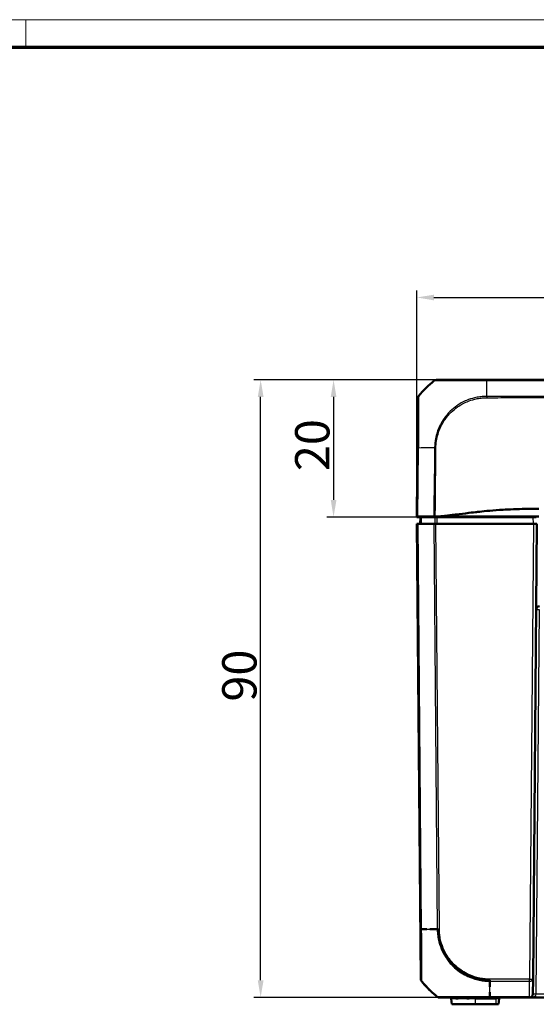
# Model space of a CAD drawing. Units: millimetres. Extents: x 1 to 845, y 1 to 593.
# Drawn here: x 210 to 285, y 450 to 593 of the extents above; entities that cross this region are included whole.
import ezdxf

# ---------------------------------------------------------------- set-up
doc = ezdxf.new("R2010")
doc.units = ezdxf.units.MM
doc.layers.get('0').update_dxf_attribs({"lineweight": 25})
for name, color, linetype, lineweight in [('Bemaßung (ISO)', 1, 'Continuous', 25), ('Sichtbar (ISO)', 7, 'Continuous', 50), ('Sichtbar schmal (ISO)', 1, 'Continuous', 25)]:
    doc.layers.add(name, color=color, linetype=linetype, lineweight=lineweight)
doc.styles.add('5', font='isocpeur.ttf', dxfattribs={"width": 1.1})
doc.dimstyles.new('11-Bopla 5', dxfattribs={"dimtxt": 5, "dimasz": 2.5, "dimexe": 1, "dimexo": 0, "dimgap": 0.6, "dimtad": 1, "dimdec": 6, "dimrnd": 1e-08, "dimtxsty": '5', "dimcen": 0.09, "dimdle": 7, "dimclrd": 1, "dimclre": 1, "dimclrt": 7, "dimadec": 6, "dimazin": 2, "dimtfac": 0.7, "dimtdec": 3, "dimtmove": 0, "dimatfit": 3, "dimfxl": 1, "dimtolj": 1, "dimlwd": 25, "dimlwe": 25, "dimarcsym": 0})

# ---------------------------------------------------------------- blocks, each defined once
blk = doc.blocks.new('*D12')
at = {"layer": 'Bemaßung (ISO)', "color": 1, "linetype": 'Continuous', "lineweight": 25}
for p, q in [((267.97, 520.52), (267.97, 553.52)), ((270.47, 552.52), (390.47, 552.52)), ((392.97, 520.52), (392.97, 553.52))]:
    blk.add_line(p, q, dxfattribs=at)
at = {"layer": 'Bemaßung (ISO)', "color": 1, "linetype": 'Continuous'}
for points in [[(270.47, 552.93), (270.47, 552.1), (267.97, 552.52)], [(390.47, 552.93), (390.47, 552.1), (392.97, 552.52)]]:
    blk.add_solid(points, dxfattribs=at)
at = {"layer": 'Defpoints', "color": 0, "linetype": 'Continuous'}
for p in [(392.97, 552.52), (267.97, 520.52), (392.97, 520.52)]:
    blk.add_point(p, dxfattribs=at)
at = {"layer": 'Bemaßung (ISO)', "color": 7, "linetype": 'Continuous', "lineweight": 25, "insert": (325.8, 553.12), "char_height": 5, "attachment_point": 7, "style": '5'}
blk.add_mtext('\\A1;125', dxfattribs=at)
blk = doc.blocks.new('*D13')
at = {"layer": 'Bemaßung (ISO)', "color": 1, "linetype": 'Continuous', "lineweight": 25}
for p, q in [((270.84, 540.52), (244.22, 540.52)), ((245.22, 453.02), (245.22, 538.02)), ((271.25, 450.52), (244.22, 450.52))]:
    blk.add_line(p, q, dxfattribs=at)
at = {"layer": 'Bemaßung (ISO)', "color": 1, "linetype": 'Continuous'}
for points in [[(244.8, 538.02), (245.64, 538.02), (245.22, 540.52)], [(244.8, 453.02), (245.64, 453.02), (245.22, 450.52)]]:
    blk.add_solid(points, dxfattribs=at)
at = {"layer": 'Defpoints', "color": 0, "linetype": 'Continuous'}
for p in [(245.22, 540.52), (270.84, 540.52), (271.25, 450.52)]:
    blk.add_point(p, dxfattribs=at)
at = {"layer": 'Bemaßung (ISO)', "color": 7, "linetype": 'Continuous', "lineweight": 25, "insert": (244.62, 493.63), "char_height": 5, "attachment_point": 7, "rotation": 90, "style": '5'}
blk.add_mtext('\\A1;90', dxfattribs=at)
blk = doc.blocks.new('Ränder Bopla-A1-Rahmen')
at = {"color": 1, "linetype": 'Continuous', "lineweight": 18}
for p, q in [((1, 593), (840, 593)), ((211, 589), (211, 593))]:
    blk.add_line(p, q, dxfattribs=at)
at = {"color": 3, "linetype": 'Continuous', "lineweight": 70}
blk.add_line((20, 589), (836, 589), dxfattribs=at)
blk = doc.blocks.new('*D16')
at = {"layer": 'Bemaßung (ISO)', "color": 1, "linetype": 'Continuous', "lineweight": 25}
for p, q in [((270.84, 540.52), (254.84, 540.52)), ((255.84, 538.02), (255.84, 523.02)), ((267.97, 520.52), (254.84, 520.52))]:
    blk.add_line(p, q, dxfattribs=at)
at = {"layer": 'Bemaßung (ISO)', "color": 1, "linetype": 'Continuous'}
for points in [[(255.43, 538.02), (256.26, 538.02), (255.84, 540.52)], [(255.43, 523.02), (256.26, 523.02), (255.84, 520.52)]]:
    blk.add_solid(points, dxfattribs=at)
at = {"layer": 'Defpoints', "color": 0, "linetype": 'Continuous'}
for p in [(270.84, 540.52), (255.84, 520.52), (267.97, 520.52)]:
    blk.add_point(p, dxfattribs=at)
at = {"layer": 'Bemaßung (ISO)', "color": 7, "linetype": 'Continuous', "lineweight": 25, "insert": (255.24, 527.22), "char_height": 5, "attachment_point": 7, "rotation": 90, "style": '5'}
blk.add_mtext('\\A1;20', dxfattribs=at)

msp = doc.modelspace()

# ---------------------------------------------------------------- linework, layer by layer
at = {"layer": 'Sichtbar (ISO)'}
for p, q in [((270.8370857, 540.5180369), (270.8217151, 540.5180369)), ((382.7847995, 540.5180369), (278.1659902, 540.5180369)), ((268.1249205, 537.8447285), (267.9745854, 520.6180369)), ((267.9737127, 520.5180369), (267.9745854, 520.6180369)), ((268.5045077, 520.5180369), (267.9737127, 520.5180369)), ((267.9737127, 519.5180369), (267.9927519, 519.5180369)), ((267.9737127, 519.5180369), (268.5525348, 453.1915928)), ((267.9745854, 520.6180369), (268.0237185, 520.6180369)), ((268.0463766, 519.5180369), (267.9927519, 519.5180369)), ((268.1357962, 520.6180369), (268.0237185, 520.6180369)), ((268.0463766, 519.5180369), (268.1584738, 519.5180369)), ((270.4421098, 520.6180369), (268.1357962, 520.6180369)), ((270.4312532, 519.5180369), (268.1584738, 519.5180369)), ((268.4737127, 519.5180369), (268.4824396, 520.5180369)), ((268.5535126, 520.5180369), (268.5045077, 520.5180369)), ((268.6696307, 520.5180369), (270.6064148, 520.5180369)), ((270.4312532, 519.5180369), (270.7433643, 519.5180369)), ((270.4764865, 520.6180369), (270.4759215, 520.5180369)), ((284.9737317, 519.5180369), (270.7433643, 519.5180369)), ((284.8797659, 520.5180369), (270.9234353, 520.5180369)), ((271.3872661, 520.6180369), (277.5145218, 520.6180369)), ((285.7237127, 520.6180369), (277.5145218, 520.6180369)), ((282.4737127, 520.5180369), (282.47284, 520.6180369)), ((283.4745854, 520.6180369), (283.4737127, 520.5180369)), ((284.8797659, 520.5180369), (285.3800518, 520.5180369)), ((284.8948906, 453.1915928), (285.4737127, 519.5180369)), ((284.9737317, 519.5180369), (285.4737127, 519.5180369)), ((284.8948906, 453.1915928), (284.8758842, 451.0136736)), ((271.2495242, 450.5180369), (271.258784, 450.5180369)), ((272.9896854, 450.335468), (273.0612014, 449.5180369)), ((273.0612014, 449.5180369), (276.4737127, 449.5180369)), ((279.4737127, 449.5180369), (276.4737127, 449.5180369)), ((278.5849736, 450.5180369), (284.3759032, 450.5180369)), ((279.4737127, 449.5180369), (279.886224, 449.5180369)), ((279.886224, 449.5180369), (279.95774, 450.335468)), ((284.3759032, 450.5180369), (376.5715222, 450.5180369))]:
    msp.add_line(p, q, dxfattribs=at)
for centre, radius, start, end in [((285.8646459, 507.0180369), 0.5, 90, 179.5), ((269.0525158, 453.195956), 0.5, 180.5, 195.258278066), ((269.0525158, 453.195956), 0.5, 209.244216473, 219.126330054), ((284.3759032, 451.0180369), 0.5, 270, 359.5), ((272.7904465, 450.3180369), 0.2, 5, 90), ((280.1569789, 450.3180369), 0.2, 90, 175)]:
    msp.add_arc(centre, radius, start, end, dxfattribs=at)
for centre, major_axis, ratio, start_param, end_param in [((279.8812974, 528.6823217), (-10.6186626, 10.6106195), 0.9984856637, 6.1714581082, 6.3854290401), ((270.8224729, 540.0180369), (-0.3582448, 0.3493554), 0.9984852424, 5.4859828494, 6.1592929474), ((268.6249205, 537.8396078), (-0.3582448, 0.3493554), 0.9984852424, 0.0900786522, 0.7633522534)]:
    msp.add_ellipse(centre, major_axis=major_axis, ratio=ratio, start_param=start_param, end_param=end_param, dxfattribs=at)
for points, knots in [([(278.1659902, 540.5180369), (277.9205789, 540.5180369), (277.6748, 540.5180369), (276.5555837, 540.5180369), (275.6979223, 540.5180369), (274.3241114, 540.5180369), (273.7778147, 540.5180369), (272.8896082, 540.5180369), (272.5247381, 540.5180369), (271.867261, 540.5180369), (271.5846599, 540.5180369), (271.2190611, 540.5180369), (271.0999492, 540.5180369), (270.9517043, 540.5180369), (270.9028931, 540.5180369), (270.8462447, 540.5180369), (270.8418264, 540.5180369), (270.8375625, 540.5180369)], [0, 0, 0, 0, 0.073628372, 0.073628372, 0.3374408119, 0.3374408119, 0.5310245322, 0.5310245322, 0.6929490888, 0.6929490888, 0.8665504961, 0.8665504961, 0.9851692915, 0.9851692915, 1.0684050122, 1.0684050122, 1.1400726826, 1.1400726826, 1.1400726826, 1.1400726826]), ([(276.5380514, 521.239314), (276.0834745, 521.185928), (275.7989737, 521.1507372), (274.5762795, 521.0030707), (273.6418704, 520.8906525), (272.9347998, 520.8055695), (272.5923334, 520.7647683), (271.7862049, 520.6667747), (271.5737129, 520.6407534), (271.3872661, 520.6180369)], [-0.29084524173, -0.29084524173, -0.29084524173, -0.29084524173, -0.26211811211, -0.26211811211, -0.24456540646, -0.24456540646, -0.13786642142, -0.13786642142, -0.08773101018, -0.08773101018, -0.08773101018, -0.08773101018]), ([(284.7947934, 521.7130407), (283.8688613, 521.7109976), (282.8453171, 521.6996379), (281.272949, 521.6321633), (280.9206212, 521.6142868), (279.0997433, 521.5085182), (277.9348322, 521.3952138), (277.1273549, 521.3066548)], [-0.4627958921, -0.4627958921, -0.4627958921, -0.4627958921, -0.30051706717, -0.30051706717, -0.25334887407, -0.25334887407, -0.05513939281, -0.05513939281, -0.05513939281, -0.05513939281]), ([(268.6696307, 520.5180369), (268.6328678, 520.5180369), (268.6039587, 520.5180369), (268.5643846, 520.5180369), (268.5540133, 520.5180369), (268.5535126, 520.5180369)], [0, 0, 0, 0, 0.017211405798, 0.017211405798, 0.034422811137, 0.034422811137, 0.034422811137, 0.034422811137]), ([(270.4421098, 520.6180369), (270.4742059, 520.6180369), (270.5080029, 520.6180369), (270.578506, 520.6180369), (270.6151292, 520.6180369), (270.6528801, 520.6180369)], [-0.0245875085, -0.0245875085, -0.0245875085, -0.0245875085, -0.012289966477, -0.012289966477, 0, 0, 0, 0]), ([(270.9234353, 520.5180369), (270.866064, 520.5180369), (270.8091184, 520.5180369), (270.7010749, 520.5180369), (270.6507789, 520.5180369), (270.6064148, 520.5180369)], [0, 0, 0, 0, 0.017211402761, 0.017211402761, 0.034422811137, 0.034422811137, 0.034422811137, 0.034422811137]), ([(268.5633425, 453.0180369), (268.5701813, 453.0180369), (268.5778076, 453.1386447), (268.5820585, 453.3796812), (268.588219, 453.7289927), (268.5916494, 454.3225476), (268.588765, 455.1166498), (268.5861003, 455.8502522), (268.5901982, 456.7259605), (268.5828687, 457.6955016), (268.5779168, 458.3505379), (268.575082, 459.0478373), (268.5693745, 459.7500116), (268.5674834, 459.982665), (268.568337, 460.2154592), (268.563345, 460.4528759)], [0, 0, 0, 0, 0.3129170698, 0.3129170698, 0.3129170698, 0.766398275, 0.766398275, 0.766398275, 1.1853304192, 1.1853304192, 1.1853304192, 1.4683671446, 1.4683671446, 1.4683671446, 1.5621464975, 1.5621464975, 1.5621464975, 1.5621464975]), ([(269.8765885, 460.4516189), (269.988932, 460.4515374), (270.1030917, 460.451438), (270.2191631, 460.4513044), (270.4985095, 460.4509827), (270.7868677, 460.4518244), (271.0852623, 460.4523073)], [-1.55498932601, -1.55498932601, -1.55498932601, -1.55498932601, -1.52360979637, -1.52360979637, -1.52360979637, -1.44808938969, -1.44808938969, -1.44808938969, -1.44808938969]), ([(271.0852623, 460.4523073), (271.0920945, 459.6694217), (271.2287205, 458.8677311), (271.4788727, 458.1183824), (271.9706485, 456.6452327), (272.9568683, 455.3262817), (274.2109252, 454.425546), (274.956851, 453.8897792), (275.815146, 453.4895312), (276.712807, 453.2551016), (277.3243015, 453.0954061), (277.9494806, 453.0244036), (278.5849768, 453.0180369)], [0, 0, 0, 0, 0.3167333567, 0.3167333567, 0.3167333567, 0.9394016847, 0.9394016847, 0.9394016847, 1.309771141, 1.309771141, 1.309771141, 1.5620700128, 1.5620700128, 1.5620700128, 1.5620700128]), ([(271.085259, 450.5180369), (270.4552808, 451.0179739), (269.8604144, 451.5549104), (269.315133, 452.1426562), (269.0534685, 452.4246982), (268.8030943, 452.7161087), (268.5633425, 453.0180369)], [0.66236697817, 0.66236697817, 0.66236697817, 0.66236697817, 0.8227176914, 0.8227176914, 0.8227176914, 0.89966529287, 0.89966529287, 0.89966529287, 0.89966529287]), ([(270.9374049, 450.6274201), (270.7895646, 450.7455507), (270.6461709, 450.8647244), (269.8550382, 451.546635), (269.2345175, 452.1806084), (268.6696089, 452.8743316)], [2.71394409656, 2.71394409656, 2.71394409656, 2.71394409656, 2.76878160687, 2.76878160687, 3.02728873758, 3.02728873758, 3.02728873758, 3.02728873758]), ([(278.5849734, 450.5180369), (277.9707908, 450.5255857), (277.359363, 450.5182398), (276.7672303, 450.5192319), (275.5896116, 450.521205), (274.4797422, 450.5241705), (273.5748558, 450.5174731), (272.8004011, 450.5117411), (272.16617, 450.5202752), (271.7436165, 450.5184165), (271.4376063, 450.5170704), (271.2292712, 450.5183256), (271.139199, 450.5183281), (271.1058107, 450.5183291), (271.0905247, 450.5215582), (271.085259, 450.5180369)], [0, 0, 0, 0, 0.2448206578, 0.2448206578, 0.2448206578, 0.731713803, 0.731713803, 0.731713803, 1.1484254459, 1.1484254459, 1.1484254459, 1.4502049887, 1.4502049887, 1.4502049887, 1.5620696747, 1.5620696747, 1.5620696747, 1.5620696747]), ([(271.2592683, 450.5180369), (271.2644968, 450.5180369), (271.2770084, 450.5180369), (271.3503374, 450.5180369), (271.4132634, 450.5180369), (271.7046898, 450.5180369), (272.0407092, 450.5180369), (272.7840612, 450.5180369), (273.1194555, 450.5180369), (273.4885688, 450.5180369)], [0, 0, 0, 0, 0.08215204009, 0.08215204009, 0.18182520716, 0.18182520716, 0.4248758097, 0.4248758097, 0.57860010805, 0.57860010805, 0.57860010805, 0.57860010805]), ([(275.5509241, 450.5180369), (275.775934, 450.5180369), (276.0055414, 450.5180369), (276.5028777, 450.5180369), (276.774061, 450.5180369), (277.3080572, 450.5180369), (277.5704579, 450.5180369), (278.0836713, 450.5180369), (278.3343188, 450.5180369), (278.584978, 450.5180369)], [0.82787768682, 0.82787768682, 0.82787768682, 0.82787768682, 0.90153218313, 0.90153218313, 0.98541802677, 0.98541802677, 1.06460646415, 1.06460646415, 1.13980737506, 1.13980737506, 1.13980737506, 1.13980737506])]:
    msp.add_open_spline(points, degree=3, knots=knots, dxfattribs=at)
for points in [[(277.1273549, 521.3066548), (276.9030261, 521.2818285), (276.7061429, 521.2590548), (276.5380514, 521.239314)], [(285.7237127, 521.7130981), (285.3739377, 521.7135164), (285.0629728, 521.7136324), (284.7947934, 521.7130407)], [(270.6528801, 520.6180369), (270.8802092, 520.6180369), (271.1844687, 520.6180369), (271.3872661, 520.6180369)], [(268.563345, 460.4528759), (268.5961529, 460.4528049), (268.6291172, 460.4527394), (268.6622412, 460.4526787)], [(268.674265, 460.4526569), (268.9093095, 460.4522354), (269.152401, 460.4520559), (269.4047791, 460.4519065)], [(268.6646375, 452.8804398), (268.6646375, 452.8804398), (268.6662946, 452.8784016), (268.6696089, 452.8743316)], [(278.5849768, 453.0180369), (278.5849837, 452.9775677), (278.5849937, 452.937248), (278.5850062, 452.8970817)], [(278.5850112, 452.8814322), (278.585102, 452.6038802), (278.585306, 452.333691), (278.5853894, 452.0721315)], [(271.0035966, 450.5826985), (270.980391, 450.5958081), (270.9582355, 450.6107762), (270.9374132, 450.6274134)], [(278.5849753, 451.2732685), (278.584544, 451.0101371), (278.5850285, 450.7613636), (278.5849734, 450.5180369)], [(271.2495242, 450.5180369), (271.2418779, 450.5180369), (271.2342316, 450.5182127), (271.2265934, 450.5185637)]]:
    msp.add_open_spline(points, degree=3, dxfattribs=at)
at = {"layer": 'Sichtbar schmal (ISO)'}
for p, q in [((270.5100804, 540.4089178), (270.5253086, 540.4089178)), ((278.1483832, 538.1053232), (278.1628109, 540.4099923)), ((278.1628109, 540.4086537), (382.7847995, 540.4086537)), ((268.2487341, 538.155369), (268.2367488, 538.155369)), ((268.1249205, 537.8447285), (268.1364433, 537.8447285)), ((268.1250312, 530.5825506), (268.0237185, 520.6180369)), ((268.1357962, 520.6180369), (268.2371249, 530.5841265)), ((268.5708399, 453.2757155), (267.9927519, 519.5180369)), ((268.0463766, 519.5180369), (268.5618176, 460.4543438)), ((268.67393, 460.4526073), (268.1584738, 519.5180369)), ((270.4312532, 519.5180369), (270.9467139, 460.4520946)), ((270.5582872, 520.6180369), (270.5574208, 520.5180369)), ((270.7068844, 520.5180369), (270.7077507, 520.6180369)), ((271.2588095, 460.4538635), (270.7433643, 519.5180369)), ((271.4329064, 520.6180369), (271.4325494, 520.5180369)), ((271.7829907, 520.5180369), (271.7833477, 520.6180369)), ((281.9728591, 520.6180369), (281.9737317, 520.5180369)), ((283.1745968, 520.6180369), (283.1737241, 520.5180369)), ((284.9737317, 519.5180369), (284.3949096, 453.1915928)), ((284.8797659, 520.5180369), (284.9234269, 519.5180369)), ((285.3758651, 451.0136736), (285.8646459, 507.0224002)), ((284.3949096, 453.1915928), (278.5849766, 453.1915928)), ((278.5849766, 452.8804398), (284.3949096, 452.8804398)), ((284.3759032, 450.6274201), (284.3949096, 452.8804398)), ((284.3949096, 452.8804398), (284.3949096, 453.1915928)), ((270.9467096, 450.6274134), (270.9374132, 450.6274134)), ((284.3759032, 450.6274201), (278.5849736, 450.6274201)), ((278.5849736, 450.5180369), (278.5849736, 450.6274201)), ((284.3759032, 450.5180369), (284.3759032, 450.6274201)), ((375.5715603, 451.0136736), (285.3758651, 451.0136736)), ((273.6500442, 450.335468), (272.9896854, 450.335468)), ((276.4737127, 450.335468), (275.6008405, 450.335468)), ((276.4737127, 450.5180369), (276.4737127, 450.335468)), ((276.4737127, 450.335468), (279.4737127, 450.335468)), ((276.4737127, 450.335468), (276.4737127, 449.5180369)), ((279.4737127, 450.5180369), (279.4737127, 450.335468)), ((279.95774, 450.335468), (279.4737127, 450.335468)), ((279.4737127, 450.335468), (279.4737127, 449.5180369))]:
    msp.add_line(p, q, dxfattribs=at)
for centre, major_axis, ratio, start_param, end_param in [((279.8780459, 528.6823217), (0.001859, 14.9999999), 0.9999243041, 0.6734160196, 0.8834043005), ((270.8370857, 540.0180369), (0, 0.5), 0.9999630673, 0, 0.673310098), ((278.1659902, 540.0180369), (0, 0.5), 0.0116297834, 0, 0.6704579851), ((268.6363699, 537.8392536), (-0.3708839, -0.3353284), 0.9999197217, 4.8684709303, 5.5371009364), ((279.8780459, 528.6823217), (0.001859, 14.9999999), 0.9999243041, 0.8834043005, 0.8875373608), ((268.6249865, 530.5774299), (-0.4999742, 0.0050834), 0.0087260845, 5.6004015157, 6.2745909045), ((279.8713902, 530.3258042), (14.9984497, -0.1524828), 0.0147960304, 2.2996288702, 2.4587606899), ((279.8713902, 530.3258042), (14.9984497, -0.1524828), 0.0147960304, 2.2402781425, 2.2996288702), ((285.8646459, 507.0180369), (-0.499981, 0.0043633), 0.0087262032, 4.7124651328, 6.2831853071), ((269.0617477, 460.4617813), (-0.4999814, -0.004315), 0.0197762776, 0.008728021, 0.643412306), ((280.3087072, 460.6331702), (-14.9988976, -0.1263238), 0.0087235499, 0.6828063726, 0.8127298395), ((280.3087072, 460.6331702), (-14.9988976, -0.1263238), 0.0087235499, 0.8288418335, 0.8966429146), ((271.2588095, 460.4582268), (0.499981, 0.0043633), 0.0087262032, 4.0381864308, 4.7117652125), ((269.0630423, 453.1944216), (-0.1976373, 0.4592815), 0.9999752439, 1.1737937495, 1.356964304), ((269.0708015, 453.2801167), (-0.499435, 0.0237633), 0.988206851, 0.057018396, 0.20621496), ((280.3096556, 462.3461187), (0.4581256, -14.9930029), 0.9999618518, 5.399750488, 5.4317802269), ((278.5877667, 453.1965702), (0.0050918, 0.4999741), 0.0000888718, 4.0735781101, 4.7024297492), ((278.5849609, 462.3459254), (-0.0000002, 15), 0.00001, 3.8157520934, 4.0295875611), ((284.3949096, 453.195956), (0.499981, -0.0043633), 0.6310179097, 4.7178957346, 6.2831853072), ((284.3949096, 453.195956), (0.499981, -0.0043633), 0.0087262032, 4.7124651328, 6.2831853072), ((280.3096556, 462.3461187), (0.4581256, -14.9930029), 0.9999618518, 5.5167781227, 5.5385099549), ((280.3096556, 462.3461187), (0.4581256, -14.9930029), 0.9999618518, 5.5716745932, 5.5786147555), ((284.3759032, 451.0180369), (1, 0), 0.5, 4.7123889804, 6.2744586609), ((284.3759032, 451.0180369), (0.499981, -0.0043633), 0.7812220964, 4.7192064967, 6.2831853072), ((285.3758651, 451.0093104), (-0.499981, 0.0043633), 0.0087262032, 4.7124651332, 6.2831853081), ((271.2592683, 451.0180369), (0, -0.5), 0.9998177078, 6.2366602335, 6.2831853062), ((273.4885688, 450.3180369), (0, 0.2), 0.8104610851, 4.799655443, 6.1811189968), ((275.5509241, 450.3180369), (0, 0.2), 0.2505354075, 4.7996554429, 6.2356416848)]:
    msp.add_ellipse(centre, major_axis=major_axis, ratio=ratio, start_param=start_param, end_param=end_param, dxfattribs=at)
for points, knots in [([(270.5268826, 540.4098021), (270.5268893, 540.4098047), (270.5268959, 540.4098074), (270.5269024, 540.40981), (270.5354694, 540.4132604), (270.5376764, 540.411259), (270.5965196, 540.4103431), (270.6469449, 540.4105597), (270.8002427, 540.409593), (270.9238949, 540.4090959), (271.3034154, 540.4076976), (271.5971944, 540.4071366), (272.2825704, 540.4064926), (272.6621435, 540.405612), (273.5888221, 540.4062458), (274.159973, 540.4079442), (275.5931349, 540.4089744), (276.4893449, 540.4095805), (277.6532728, 540.4113432), (277.9221866, 540.4122798), (278.1623771, 540.4098046), (278.1623974, 540.4098044), (278.1624176, 540.4098042), (278.1624379, 540.409804)], [-1.1403726758, -1.1403726758, -1.1403726758, -1.1403726758, -1.1403173584, -1.1403173584, -1.1403173584, -1.0684050122, -1.0684050122, -0.9851692915, -0.9851692915, -0.8665504961, -0.8665504961, -0.6929490888, -0.6929490888, -0.5310245322, -0.5310245322, -0.3374408119, -0.3374408119, -0.073628372, -0.073628372, 0, 0, 0, 0.0000062087, 0.0000062087, 0.0000062087, 0.0000062087]), ([(268.2371833, 530.5841263), (268.2371855, 530.5843138), (268.2371878, 530.5845012), (268.23719, 530.5846886), (268.2406373, 530.8750068), (268.2412322, 531.190913), (268.2466378, 531.8038774), (268.2496949, 532.1132423), (268.2578576, 533.0184397), (268.2626113, 533.5947648), (268.2705059, 534.712568), (268.2729878, 535.2503459), (268.2764465, 536.3477302), (268.2741522, 536.8767237), (268.2679292, 537.6661835), (268.2623198, 537.9263839), (268.2557236, 538.086826), (268.2547764, 538.1085009), (268.2510686, 538.1479589), (268.2458189, 538.1468282), (268.2474903, 538.1534724)], [-1.1389950842, -1.1389950842, -1.1389950842, -1.1389950842, -1.138939025, -1.138939025, -1.138939025, -1.0521158044, -1.0521158044, -0.9625825737, -0.9625825737, -0.7856841203, -0.7856841203, -0.5995306165, -0.5995306165, -0.3551414932, -0.3551414932, -0.1151645551, -0.1151645551, -0.0708426566, -0.0708426566, 0, 0, 0, 0]), ([(278.1483822, 538.1053157), (278.0424719, 538.1068868), (277.9295318, 538.106003), (277.5882799, 538.091103), (277.3581401, 538.0693235), (276.8733177, 538.0026392), (276.6181839, 537.9547351), (275.9756591, 537.8004231), (275.5928232, 537.6761522), (274.9562875, 537.4115268), (274.6961991, 537.2854185), (274.2230069, 537.0211821), (274.0080299, 536.8865969), (273.459205, 536.5033004), (273.1374947, 536.2371864), (272.4484997, 535.5635822), (272.0994991, 535.1380611), (271.6052401, 534.3820511), (271.4314118, 534.0706377), (271.1437685, 533.4575155), (271.0263065, 533.1574733), (270.9080105, 532.7875507), (270.8885612, 532.7238896), (270.7739734, 532.330798), (270.6993689, 531.9962374), (270.6435919, 531.6392621), (270.6407687, 531.6207395), (270.6380055, 531.6022121)], [12.6090862419, 12.6090862419, 12.6090862419, 12.6090862419, 12.6404197125, 12.6404197125, 12.7069278292, 12.7069278292, 12.7814555446, 12.7814555446, 12.8968006197, 12.8968006197, 12.9797577491, 12.9797577491, 13.0525694937, 13.0525694937, 13.1721741098, 13.1721741098, 13.3295518578, 13.3295518578, 13.4317449924, 13.4317449924, 13.5242845734, 13.5242845734, 13.5434204287, 13.5434204287, 13.6419757799, 13.6419757799, 13.6473646871, 13.6473646871, 13.6473646871, 13.6473646871]), ([(382.7991454, 538.1053195), (382.0712283, 538.0973676), (381.3452844, 538.1089806), (379.8939554, 538.115138), (379.1664497, 538.1119137), (377.4912824, 538.1011626), (376.5445932, 538.0987394), (374.2659834, 538.0978613), (372.9341391, 538.0978306), (369.5219705, 538.0979977), (367.4394903, 538.0983181), (363.7568048, 538.0987938), (362.1568045, 538.0990147), (359.2504135, 538.0993651), (357.9436306, 538.0994931), (355.1836481, 538.0997203), (353.7303628, 538.0998148), (349.9428594, 538.1000175), (347.6084109, 538.1001), (342.2404679, 538.1002348), (339.2070535, 538.1002692), (334.27346, 538.1002913), (332.3735883, 538.1002913), (328.4292937, 538.1002914), (326.3848987, 538.1002914), (320.9593625, 538.1002636), (317.578488, 538.1002196), (309.8005348, 538.0999875), (305.4049903, 538.0997802), (300.8034937, 538.0992582), (300.5966752, 538.099234), (297.367635, 538.0988449), (294.3410366, 538.0983877), (289.3261582, 538.0978482), (287.3382034, 538.0976099), (284.0366425, 538.0988823), (282.7218819, 538.109219), (280.3229657, 538.1158505), (279.2393479, 538.0934564), (278.1498978, 538.1053062), (278.1491405, 538.1053145), (278.1483832, 538.1053228)], [2.143900182, 2.143900182, 2.143900182, 2.143900182, 2.3618066045, 2.3618066045, 2.5799882085, 2.5799882085, 2.8637304028, 2.8637304028, 3.2639891951, 3.2639891951, 3.888053355, 3.888053355, 4.3679233792, 4.3679233792, 4.760151296, 4.760151296, 5.1962028358, 5.1962028358, 5.8963371634, 5.8963371634, 6.8065117892, 6.8065117892, 7.376445669, 7.376445669, 7.9897388029, 7.9897388029, 9.0041536152, 9.0041536152, 10.3228928713, 10.3228928713, 10.3849521938, 10.3849521938, 11.2917801682, 11.2917801682, 11.8891446492, 11.8891446492, 12.2827735338, 12.2827735338, 12.6087551669, 12.6087551669, 12.6089819287, 12.6089819287, 12.6089819287, 12.6089819287]), ([(268.1364146, 537.8443743), (268.1384212, 537.8421548), (268.1404315, 537.8397575), (268.143324, 537.8016354), (268.1443722, 537.7810845), (268.1508269, 537.6262729), (268.1548717, 537.3754355), (268.1594516, 536.6170846), (268.1599227, 536.1077946), (268.1575941, 535.0563559), (268.1554922, 534.5413901), (268.1494889, 533.4695399), (268.145703, 532.9175287), (268.138734, 532.0493555), (268.1361847, 531.7525369), (268.1308173, 531.1647431), (268.128004, 530.8737999), (268.1250514, 530.5844073), (268.1250451, 530.5837886), (268.1250387, 530.5831699), (268.1250324, 530.5825513)], [0, 0, 0, 0, 0.0708426566, 0.0708426566, 0.1151645551, 0.1151645551, 0.3551414932, 0.3551414932, 0.5995306165, 0.5995306165, 0.7856841203, 0.7856841203, 0.9625825737, 0.9625825737, 1.0521158044, 1.0521158044, 1.138939025, 1.138939025, 1.138939025, 1.139124635, 1.139124635, 1.139124635, 1.139124635]), ([(270.8294524, 531.6110484), (270.8304111, 531.6170446), (270.8313772, 531.6230393), (270.8858996, 531.9587274), (270.9609015, 532.285861), (271.0744031, 532.6687789), (271.0936423, 532.7307796), (271.2104989, 533.0909303), (271.3258363, 533.3824244), (271.6077324, 533.9782653), (271.7780371, 534.2809315), (272.2617583, 535.0149395), (272.6028279, 535.4278209), (273.2734811, 536.0832448), (273.5860149, 536.3425246), (274.1197403, 536.7156462), (274.3289044, 536.8467245), (274.7890401, 537.1045798), (275.0417598, 537.2280038), (275.6603364, 537.4874002), (276.0324424, 537.6095045), (276.6581377, 537.7619307), (276.9066889, 537.8095049), (277.3792928, 537.8760346), (277.6034016, 537.897474), (277.9334599, 537.9116428), (278.0392926, 537.912643), (278.1449499, 537.9114276), (278.1451186, 537.9114256), (278.1452873, 537.9114237), (278.145456, 537.9114217)], [-13.6437675377, -13.6437675377, -13.6437675377, -13.6437675377, -13.6419757799, -13.6419757799, -13.5434204287, -13.5434204287, -13.5242845734, -13.5242845734, -13.4317449924, -13.4317449924, -13.3295518578, -13.3295518578, -13.1721741098, -13.1721741098, -13.0525694937, -13.0525694937, -12.9797577491, -12.9797577491, -12.8968006197, -12.8968006197, -12.7814555446, -12.7814555446, -12.7069278292, -12.7069278292, -12.6404197125, -12.6404197125, -12.6090371066, -12.6090371066, -12.6090371066, -12.608986991, -12.608986991, -12.608986991, -12.608986991]), ([(278.1454538, 537.9112613), (278.1462357, 537.9112561), (278.1470175, 537.9112509), (279.2451863, 537.9040015), (280.3238382, 537.9291155), (282.7192958, 537.9282941), (284.036487, 537.920292), (287.3382037, 537.9220297), (289.3261763, 537.9221764), (294.3410746, 537.9213685), (297.3676731, 537.9202098), (300.5967042, 537.9196657), (300.8035221, 537.9196318), (305.4050064, 537.9188967), (309.8005459, 537.9186026), (317.5784926, 537.9183247), (320.9593651, 537.918278), (326.3848992, 537.9182192), (328.4292936, 537.9182023), (332.3735884, 537.9182024), (334.2734596, 537.9182173), (339.2070512, 537.9182685), (342.2404639, 537.9183093), (347.6084029, 537.9184669), (349.9428493, 537.9185666), (353.7303476, 537.9188419), (355.1836307, 537.9189749), (357.9436078, 537.9192986), (359.2503877, 537.9194822), (362.1567704, 537.9199723), (363.7567728, 537.9203448), (367.4394595, 537.9213769), (369.5219353, 537.9220415), (372.9341423, 537.9219988), (374.2660141, 537.9216862), (376.5447314, 537.9204872), (377.4929748, 537.9215452), (379.1679644, 537.9287901), (379.8939767, 537.9302373), (381.3415822, 537.9201926), (382.0652349, 537.9064663), (382.7973809, 537.9112374)], [-12.6089874068, -12.6089874068, -12.6089874068, -12.6089874068, -12.6087551669, -12.6087551669, -12.2827735338, -12.2827735338, -11.8891446492, -11.8891446492, -11.2917801682, -11.2917801682, -10.3849521938, -10.3849521938, -10.3228928713, -10.3228928713, -9.0041536152, -9.0041536152, -7.9897388029, -7.9897388029, -7.376445669, -7.376445669, -6.8065117892, -6.8065117892, -5.8963371634, -5.8963371634, -5.1962028358, -5.1962028358, -4.760151296, -4.760151296, -4.3679233792, -4.3679233792, -3.888053355, -3.888053355, -3.2639891951, -3.2639891951, -2.8637304028, -2.8637304028, -2.5799882085, -2.5799882085, -2.3618066045, -2.3618066045, -2.1443588139, -2.1443588139, -2.1443588139, -2.1443588139]), ([(270.6380055, 531.6022121), (270.6146555, 531.4456448), (270.5952915, 531.2883713), (270.5705787, 530.9498654), (270.5720203, 530.767516), (270.5659546, 530.6018418), (270.565913, 530.6007201), (270.5658066, 530.5978856), (270.5657412, 530.5961761), (270.5656745, 530.5944653)], [13.647364687137, 13.647364687137, 13.647364687137, 13.647364687137, 13.692903996418, 13.692903996418, 13.743832212898, 13.743832212898, 13.744179535625, 13.744179535625, 13.744710382158, 13.744710382158, 13.744710382158, 13.744710382158]), ([(270.7502312, 530.5921463), (270.7502768, 530.593883), (270.7503215, 530.5956199), (270.7503949, 530.5985247), (270.750424, 530.5996928), (270.7546709, 530.7721351), (270.7549126, 530.9441151), (270.7819293, 531.2814173), (270.8031602, 531.4466117), (270.8294524, 531.6110484)], [-13.74469601114, -13.74469601114, -13.74469601114, -13.74469601114, -13.74417953563, -13.74417953563, -13.7438322129, -13.7438322129, -13.69290399642, -13.69290399642, -13.64376753772, -13.64376753772, -13.64376753772, -13.64376753772]), ([(270.5609734, 529.9080543), (270.558313, 529.6972441), (270.5549233, 529.4864518), (270.541215, 528.5432966), (270.5338878, 527.8114875), (270.5147243, 526.5709904), (270.5068274, 526.0621143), (270.491956, 524.9647824), (270.483004, 524.3763723), (270.4712549, 523.5375431), (270.4686936, 523.2873558), (270.4650446, 522.5572254), (270.4640966, 522.077045), (270.4421508, 521.2708316), (270.4308616, 520.9442012), (270.4421098, 520.6180369)], [13.81285940366, 13.81285940366, 13.81285940366, 13.81285940366, 13.87613524261, 13.87613524261, 14.09591392044, 14.09591392044, 14.2488705462, 14.2488705462, 14.42573080336, 14.42573080336, 14.50088549395, 14.50088549395, 14.64499879046, 14.64499879046, 14.74291994271, 14.74291994271, 14.74291994271, 14.74291994271]), ([(270.5648254, 530.5944349), (270.5648287, 530.593646), (270.5648321, 530.592857), (270.5648354, 530.592068), (270.5657863, 530.3638586), (270.5638493, 530.1359424), (270.5609734, 529.9080543)], [13.744221032608, 13.744221032608, 13.744221032608, 13.744221032608, 13.744457513947, 13.744457513947, 13.744457513947, 13.812859403658, 13.812859403658, 13.812859403658, 13.812859403658]), ([(270.6528801, 520.6180369), (270.6443802, 520.9358953), (270.6581867, 521.2600486), (270.6849873, 522.0733901), (270.6877764, 522.5607332), (270.6917596, 523.2888348), (270.6939545, 523.5377795), (270.7029285, 524.3750658), (270.7075886, 524.9653122), (270.7132166, 526.0622787), (270.7162035, 526.5706204), (270.7240778, 527.8112559), (270.7253291, 528.5433751), (270.736662, 529.4878375), (270.7399165, 529.7012312), (270.7428805, 529.9152544)], [-14.74416994177, -14.74416994177, -14.74416994177, -14.74416994177, -14.64499879046, -14.64499879046, -14.50088549395, -14.50088549395, -14.42573080336, -14.42573080336, -14.2488705462, -14.2488705462, -14.09591392044, -14.09591392044, -13.87613524261, -13.87613524261, -13.81203748105, -13.81203748105, -13.81203748105, -13.81203748105]), ([(268.5535126, 520.5180369), (268.5520628, 520.3513718), (268.5506129, 520.1847067), (268.549163, 520.0180416), (268.5477131, 519.8513734), (268.5462632, 519.6847051), (268.5448133, 519.5180369)], [-0.15001644206, -0.15001644206, -0.15001644206, -0.15001644206, -0.10001476789, -0.10001476789, -0.10001476789, -0.05001214755, -0.05001214755, -0.05001214755, -0.05001214755]), ([(268.66086, 519.5180369), (268.6623218, 519.6847051), (268.6637836, 519.8513734), (268.6652454, 520.0180416), (268.6667072, 520.1847067), (268.6681689, 520.3513718), (268.6696307, 520.5180369)], [0.05001214755, 0.05001214755, 0.05001214755, 0.05001214755, 0.10001476789, 0.10001476789, 0.10001476789, 0.15001644206, 0.15001644206, 0.15001644206, 0.15001644206]), ([(270.6064148, 520.5180464), (270.6059091, 520.3513828), (270.6054035, 520.1847193), (270.6048979, 520.0180558), (270.6043922, 519.8513923), (270.6038867, 519.6847288), (270.6033811, 519.5180558), (270.6033811, 519.5180464), (270.6033811, 519.5180369)], [-0.15000360442, -0.15000360442, -0.15000360442, -0.15000360442, -0.10000240294, -0.10000240294, -0.10000240294, -0.05000120147, -0.05000120147, -0.04999836401, -0.04999836401, -0.04999836401, -0.04999836401]), ([(270.9203154, 519.5180369), (270.9203154, 519.5180464), (270.9203155, 519.5180558), (270.9208354, 519.6847288), (270.9213553, 519.8513923), (270.9218753, 520.0180558), (270.9223952, 520.1847193), (270.9229153, 520.3513828), (270.9234353, 520.5180464)], [0.04999836401, 0.04999836401, 0.04999836401, 0.04999836401, 0.05000120147, 0.05000120147, 0.10000240294, 0.10000240294, 0.10000240294, 0.15000360442, 0.15000360442, 0.15000360442, 0.15000360442]), ([(268.5617861, 460.4573801), (268.5641357, 460.1851341), (268.5664291, 459.9127526), (268.5697134, 459.4887155), (268.5708549, 459.3357558), (268.5759424, 458.6266616), (268.5792688, 458.0823276), (268.585522, 456.8194473), (268.5876031, 456.1369857), (268.5885248, 454.8458814), (268.5867445, 454.2796493), (268.5799013, 453.5852578), (268.5758344, 453.3806862), (268.5708399, 453.2757155)], [0, 0, 0, 0, 0.081692824, 0.081692824, 0.128105054, 0.128105054, 0.2978971162, 0.2978971162, 0.5397832944, 0.5397832944, 0.8216550111, 0.8216550111, 1.0275446991, 1.0275446991, 1.0275446991, 1.0275446991]), ([(268.6813925, 452.9706283), (268.6878249, 453.078706), (268.6925163, 453.2913161), (268.7019482, 454.0127886), (268.7048947, 454.6027535), (268.7034247, 455.9488591), (268.6991099, 456.6625176), (268.6921633, 457.9795106), (268.6882349, 458.5469886), (268.6818669, 459.2862438), (268.6803847, 459.4462191), (268.6761969, 459.8874324), (268.6722275, 460.1866391), (268.6734737, 460.4522017), (268.6734739, 460.4522533), (268.6734741, 460.452305), (268.6734744, 460.4523567)], [-1.0275446991, -1.0275446991, -1.0275446991, -1.0275446991, -0.8216550111, -0.8216550111, -0.5397832944, -0.5397832944, -0.2978971162, -0.2978971162, -0.128105054, -0.128105054, -0.081692824, -0.081692824, 0, 0, 0, 0.0000158922, 0.0000158922, 0.0000158922, 0.0000158922]), ([(270.9467427, 460.4520924), (270.9467433, 460.4519137), (270.946744, 460.4517351), (270.9467446, 460.4515564), (270.9470715, 460.3631237), (270.9480712, 460.2698136), (270.9639006, 459.9482408), (270.9845451, 459.7288599), (271.0547378, 459.2066489), (271.112471, 458.9083478), (271.3058104, 458.1554912), (271.4654712, 457.7098176), (271.9287556, 456.7191841), (272.261208, 456.1884676), (273.1545247, 455.0854575), (273.7584971, 454.5423065), (275.0561326, 453.703468), (275.7303366, 453.3954904), (276.7143988, 453.1074427), (276.9967832, 453.042147), (277.5509003, 452.9464591), (277.8197439, 452.9149997), (278.2608918, 452.8856894), (278.4316014, 452.885805), (278.5845937, 452.8816198), (278.5845946, 452.8816197), (278.5845954, 452.8816197), (278.5845963, 452.8816197)], [-1.1398847744, -1.1398847744, -1.1398847744, -1.1398847744, -1.1398314028, -1.1398314028, -1.1398314028, -1.1134185738, -1.1134185738, -1.0491661119, -1.0491661119, -0.9623963111, -0.9623963111, -0.8265099015, -0.8265099015, -0.649857569, -0.649857569, -0.4202095368, -0.4202095368, -0.2090970673, -0.2090970673, -0.1258287001, -0.1258287001, -0.0472679353, -0.0472679353, 0, 0, 0, 0.0000002606, 0.0000002606, 0.0000002606, 0.0000002606]), ([(278.5877667, 453.1922069), (278.4302151, 453.1938114), (278.2725318, 453.194206), (277.8539546, 453.2214847), (277.5934642, 453.2527187), (277.0616495, 453.3455571), (276.7909779, 453.4086886), (275.8470763, 453.6861017), (275.2006531, 453.981323), (273.957922, 454.78765), (273.3784443, 455.3091643), (272.5213452, 456.3654764), (272.2021278, 456.874608), (271.7562668, 457.8238929), (271.6023662, 458.2510769), (271.4159179, 458.9730269), (271.3600768, 459.2591611), (271.2928046, 459.7600973), (271.2721213, 459.9738917), (271.2597664, 460.2758685), (271.2589384, 460.3639619), (271.2585441, 460.4520004), (271.2585413, 460.4526211), (271.2585385, 460.4532417), (271.2585357, 460.4538623)], [0, 0, 0, 0, 0.0472679353, 0.0472679353, 0.1258287001, 0.1258287001, 0.2090970673, 0.2090970673, 0.4202095368, 0.4202095368, 0.649857569, 0.649857569, 0.8265099015, 0.8265099015, 0.9623963111, 0.9623963111, 1.0491661119, 1.0491661119, 1.1134185738, 1.1134185738, 1.1398314028, 1.1398314028, 1.1398314028, 1.140017597, 1.140017597, 1.140017597, 1.140017597]), ([(268.5630721, 453.1900301), (268.5610459, 453.1891618), (268.5593178, 453.1879279), (268.5576992, 453.1861184), (268.557516, 453.1859015), (268.5573379, 453.1856783)], [-0.37579209396, -0.37579209396, -0.37579209396, -0.37579209396, -0.28184407047, -0.28184407047, -0.26947011945, -0.26947011945, -0.26947011945, -0.26947011945]), ([(268.5708446, 453.0745499), (268.5686999, 453.0835816), (268.5668065, 453.0926729), (268.5602067, 453.1294797), (268.5575843, 453.1575684), (268.5573379, 453.1856783)], [0.66744458235, 0.66744458235, 0.66744458235, 0.66744458235, 0.75000001073, 0.75000001073, 1.00000001431, 1.00000001431, 1.00000001431, 1.00000001431]), ([(268.5708399, 453.2757155), (268.5694784, 453.2471365), (268.5681425, 453.2259862), (268.5655562, 453.1970034), (268.564303, 453.1894783), (268.5630865, 453.1897414), (268.5630825, 453.1897423), (268.5630786, 453.1897432), (268.5630746, 453.189744)], [0, 0, 0, 0, 0.05605815159, 0.05605815159, 0.11211630318, 0.11211630318, 0.11211630318, 0.11229952334, 0.11229952334, 0.11229952334, 0.11229952334]), ([(268.6696089, 452.8743316), (268.6518585, 452.8961295), (268.635951, 452.9194276), (268.621812, 452.9444256), (268.6215134, 452.9449558), (268.6212157, 452.9454865)], [0, 0, 0, 0, 0.25000000358, 0.25000000358, 0.25541159835, 0.25541159835, 0.25541159835, 0.25541159835]), ([(268.6696143, 452.8743249), (268.6697881, 452.8745595), (268.6699674, 452.8747875), (268.6714967, 452.8766185), (268.6731319, 452.877872), (268.6750579, 452.8787683)], [0.26930094804, 0.26930094804, 0.26930094804, 0.26930094804, 0.28184407047, 0.28184407047, 0.37312876438, 0.37312876438, 0.37312876438, 0.37312876438]), ([(268.6749502, 452.8789009), (268.6749515, 452.8789005), (268.6749528, 452.8789), (268.6749541, 452.8788996), (268.676342, 452.8784348), (268.6760988, 452.8883264), (268.6777748, 452.9196983), (268.6796411, 452.9412017), (268.6813925, 452.9706283)], [-0.11216873231, -0.11216873231, -0.11216873231, -0.11216873231, -0.11211630318, -0.11211630318, -0.11211630318, -0.05605815159, -0.05605815159, 0, 0, 0, 0]), ([(278.5849736, 450.6265087), (278.5847933, 450.6265061), (278.5846132, 450.6265035), (278.5844329, 450.6265009), (278.3392896, 450.6229649), (278.0620771, 450.6246058), (277.5283718, 450.6254492), (277.2538233, 450.6258383), (276.6968909, 450.6266059), (276.414096, 450.6269343), (275.6609236, 450.6280285), (275.1955992, 450.62881), (274.2277957, 450.629577), (273.7392037, 450.6300164), (272.9036642, 450.6305259), (272.5433057, 450.6298595), (271.7616026, 450.6276945), (271.4109159, 450.6279892), (271.1088302, 450.6266181), (271.0438511, 450.6260622), (270.9689855, 450.6248946), (270.9575406, 450.623272), (270.9481984, 450.6266289), (270.9481937, 450.6266306), (270.948189, 450.6266322), (270.9481844, 450.6266339)], [-1.1401028278, -1.1401028278, -1.1401028278, -1.1401028278, -1.1400473622, -1.1400473622, -1.1400473622, -1.0646064642, -1.0646064642, -0.9854180268, -0.9854180268, -0.9015321831, -0.9015321831, -0.7567340866, -0.7567340866, -0.5829955857, -0.5829955857, -0.4248758097, -0.4248758097, -0.1818252072, -0.1818252072, -0.0821520401, -0.0821520401, 0, 0, 0, 0.0000409918, 0.0000409918, 0.0000409918, 0.0000409918]), ([(273.6500442, 450.335468), (273.854245, 450.335468), (274.1041182, 450.3427795), (274.7477134, 450.3458483), (275.162854, 450.335468), (275.6008405, 450.335468)], [-0.2540432076, -0.2540432076, -0.2540432076, -0.2540432076, -0.14348615544, -0.14348615544, 0, 0, 0, 0])]:
    msp.add_open_spline(points, degree=3, knots=knots, dxfattribs=at)
for points, weights in [([(278.1483283, 538.1053234), (278.147331, 538.048215), (278.1463575, 537.9824872), (278.1454538, 537.9112613)], [1, 0.984171374075, 0.984171374075, 1]), ([(270.565681, 530.5946015), (270.6203399, 530.5940895), (270.6827509, 530.5932592), (270.7502312, 530.5921463)], [0.999999674251, 0.985670490066, 0.985670598649, 1])]:
    msp.add_rational_spline(points, weights, degree=3, dxfattribs=at)
for points in [[(270.7428805, 529.9152544), (270.7459945, 530.1401056), (270.7487022, 530.3656451), (270.7493068, 530.5921444)], [(268.5573379, 453.1856783), (268.5541359, 453.1896129), (268.5525349, 453.1915864), (268.5525348, 453.1915928)]]:
    msp.add_open_spline(points, degree=3, dxfattribs=at)

# ---------------------------------------------------------------- block references
msp.add_blockref('Ränder Bopla-A1-Rahmen', (0, 0))

# ---------------------------------------------------------------- dimensions: what is measured, and where the dimension line sits
at = {"layer": 'Bemaßung (ISO)', "color": 1, "linetype": 'Continuous', "lineweight": 25}
for base, p1, p2, angle, override, picture, middle in [((392.9737127, 552.5180369), (267.9737127, 520.5180369), (392.9737127, 520.5180369), 180, {"dimdec": 2, "dimtp": 0, "dimtm": 0, "dimtdec": 3, "dimtofl": 0, "dimatfit": 1}, '*D12', (330.4737127, 552.5180369)), ((245.2191196, 540.5180369), (271.2495242, 450.5180369), (270.8375625, 540.5180369), 90, {"dimdec": 6, "dimtp": 0, "dimtm": 0, "dimtdec": 3, "dimtofl": 0, "dimatfit": 1}, '*D13', (245.2191196, 496.927938)), ((255.8438803, 520.5180369), (270.8375625, 540.5180369), (267.9737127, 520.5180369), 90, {"dimdec": 6, "dimtp": 0, "dimtm": 0, "dimtdec": 3, "dimtofl": 0, "dimatfit": 1}, '*D16', (255.8438803, 530.5180369))]:
    dim = msp.add_linear_dim(base=base, p1=p1, p2=p2, angle=angle, dimstyle='11-Bopla 5', override=override, dxfattribs=at)
    dim.commit()
    dim.dimension.update_dxf_attribs({"geometry": picture, "text_midpoint": middle, "dimtype": 160})

doc.saveas('drawing.dxf')
